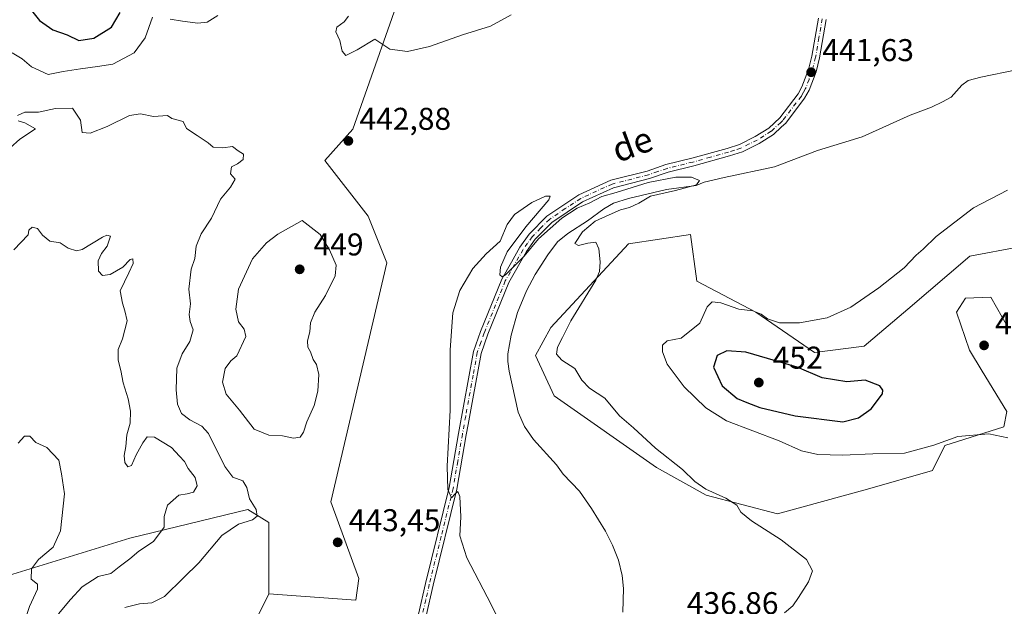
# Model space of a CAD drawing. Units: metres. Extents: x 628810 to 632291, y 4681037 to 4683414.
# Drawn here: x 631274 to 631587, y 4682712 to 4682898 of the extents above; entities that cross this region are included whole.
import ezdxf
from ezdxf.enums import TextEntityAlignment as Align

# ---------------------------------------------------------------- set-up
doc = ezdxf.new("R2010")
doc.units = ezdxf.units.M
doc.header["$MEASUREMENT"] = 0
doc.linetypes.add('DGN Style 4', pattern=[2.638475, 1.318413, -0.659207, 0.001648, -0.659207])
for name, color, linetype, lineweight in [('Camino Cxs', 7, 'Continuous', 0), ('Camino eje', 30, 'DGN Style 4', 13), ('Corriente natural lineal', 142, 'Continuous', 13), ('Cultivos herbáceos CxS', 92, 'Continuous', 0), ('Curva de nivel maestra', 30, 'Continuous', 30), ('Curva de nivel normal', 30, 'Continuous', 0), ('Matorral CxS', 135, 'Continuous', 0), ('Punto de cota en terreno', 7, 'Continuous', 0), ('Rótulo de punto de cota en terreno', 7, 'Continuous', 0), ('Suelo desnudo CxS', 253, 'Continuous', 0), ('Texto cartográfico', 7, 'Continuous', 0)]:
    doc.layers.add(name, color=color, linetype=linetype, lineweight=lineweight)
doc.styles.add('Style-Arial', font='txt')

# ---------------------------------------------------------------- blocks, each defined once
blk = doc.blocks.new('*U8')
at = {"layer": 'Cultivos herbáceos CxS', "color": 92, "linetype": 'Continuous', "lineweight": 0}
for points in [[(631346.0143, 4682701.2063, 444.636), (631353.1979, 4682715.8031, 443.8932), (631380.8219, 4682713.8287, 443.4096), (631381.8081, 4682720.7387, 443.1686), (631372.9423, 4682745.0649, 443.7414), (631390.7013, 4682821.0719, 442.5039), (631384.7825, 4682835.8779, 442.961), (631370.9707, 4682853.6457, 443.0354), (631379.8499, 4682863.5165, 443.0912), (631397.6085, 4682913.8585, 447.3502)], [(631607.6497, 4682829.0791, 446.9568), (631576.0793, 4682823.1565, 445.4335), (631556.3471, 4682806.3765, 445.6218), (631542.5353, 4682794.5305, 446.21), (631526.7501, 4682792.5565, 446.5208), (631508.0051, 4682805.3897, 444.5893), (631489.2603, 4682815.2599, 443.2845), (631487.2865, 4682830.0671, 441.0974), (631467.5555, 4682827.1063, 440.3125), (631442.8901, 4682800.4543, 439.3299), (631437.9569, 4682791.5703, 439.1293), (631443.8767, 4682778.7383, 439.0504), (631476.4339, 4682756.0349, 439.4123), (631492.2185, 4682747.1509, 439.9831), (631514.9105, 4682741.2279, 440.7716), (631543.5207, 4682749.1245, 443.0942), (631564.2397, 4682755.0473, 444.276), (631568.1857, 4682762.9435, 445.1655), (631586.9309, 4682768.8661, 446.0262), (631587.9179, 4682773.8013, 446.604), (631580.0249, 4682786.6343, 447.4304), (631576.0445, 4682793.2997, 447.3956), (631571.9023, 4682805.4085, 446.652), (631574.7701, 4682809.8695, 446.4266), (631582.7363, 4682810.1881, 447.0873), (631588.1533, 4682800.6287, 447.5403)]]:
    blk.add_polyline3d(points, dxfattribs=at)
blk = doc.blocks.new('5PATER')
at = {"layer": 'Punto de cota en terreno', "linetype": 'Continuous', "lineweight": 0}
h = blk.add_hatch(color=51, dxfattribs=at)
edge = h.paths.add_edge_path()
edge.add_ellipse((0, 0), major_axis=(-0.11, -0.111), ratio=0.999422, start_angle=0, end_angle=360)

msp = doc.modelspace()

# ---------------------------------------------------------------- linework, layer by layer
at = {"layer": 'Camino Cxs', "color": 7, "linetype": 'Continuous', "lineweight": 0}
for points in [[(631400.7701, 4682709.3801, 441.5155), (631402.9901, 4682719.1201, 441.2724), (631410.5501, 4682749.5901, 440.2832), (631413.5101, 4682766.7901, 439.7566), (631418.2701, 4682792.9101, 439.6512), (631420.5301, 4682799.2501, 439.7389), (631427.2601, 4682815.8701, 440.0897), (631430.3101, 4682821.2601, 440.1464), (631432.9901, 4682826.0001, 440.3068), (631436.0001, 4682830.1601, 440.3528), (631441.5901, 4682835.8501, 440.4752), (631451.7501, 4682842.6501, 440.4266), (631461.9501, 4682847.3001, 440.4688), (631473.5201, 4682850.2401, 440.4752), (631479.4601, 4682852.2801, 440.5778), (631487.7501, 4682854.3301, 440.539), (631498.9701, 4682857.4301, 440.6649), (631502.8201, 4682858.7201, 440.7782), (631507.8501, 4682861.1801, 440.9301), (631512.1501, 4682863.9101, 441.0218), (631515.7001, 4682867.1601, 441.2582), (631521.4801, 4682874.7601, 441.6947), (631522.7301, 4682876.9701, 441.6903), (631524.8101, 4682882.5601, 442.003), (631525.8401, 4682886.7501, 442.1938), (631527.9401, 4682898.8501, 442.8262)], [(631400.7701, 4682709.3801, 441.5155), (631402.9901, 4682719.1201, 441.2724), (631410.5501, 4682749.5901, 440.2832), (631413.5101, 4682766.7901, 439.7566), (631418.2701, 4682792.9101, 439.6512), (631420.5301, 4682799.2501, 439.7389), (631427.2601, 4682815.8701, 440.0897), (631430.3101, 4682821.2601, 440.1464), (631432.9901, 4682826.0001, 440.3068), (631436.0001, 4682830.1601, 440.3528), (631441.5901, 4682835.8501, 440.4752), (631451.7501, 4682842.6501, 440.4266), (631461.9501, 4682847.3001, 440.4688), (631473.5201, 4682850.2401, 440.4752), (631479.4601, 4682852.2801, 440.5778), (631487.7501, 4682854.3301, 440.539), (631498.9701, 4682857.4301, 440.6649), (631502.8201, 4682858.7201, 440.7782), (631507.8501, 4682861.1801, 440.9301), (631512.1501, 4682863.9101, 441.0218), (631515.7001, 4682867.1601, 441.2582), (631521.4801, 4682874.7601, 441.6947), (631522.7301, 4682876.9701, 441.6903), (631524.8101, 4682882.5601, 442.003), (631525.8401, 4682886.7501, 442.1938), (631527.9401, 4682898.8501, 442.8262)], [(631530.4101, 4682898.4701, 442.9819), (631528.2901, 4682886.2301, 442.2203), (631527.2101, 4682881.8301, 442.0554), (631525.0001, 4682875.9201, 441.8218), (631523.5701, 4682873.3801, 441.6943), (631517.5501, 4682865.4601, 441.2352), (631516.2501, 4682864.2601, 441.1703), (631513.6801, 4682861.9101, 440.9531), (631509.0701, 4682859.0001, 440.7877), (631503.7701, 4682856.4001, 440.6367), (631499.7001, 4682855.0301, 440.5903), (631488.3801, 4682851.9101, 440.4352), (631480.1601, 4682849.8801, 440.4429), (631474.2401, 4682847.8401, 440.3505), (631462.7801, 4682844.9301, 440.3394), (631452.9701, 4682840.4601, 440.2681), (631443.1901, 4682833.9201, 440.3372), (631437.9201, 4682828.5401, 440.2102), (631435.0901, 4682824.6501, 440.0046), (631429.5101, 4682814.7801, 439.8023), (631422.8601, 4682798.3601, 439.6515), (631420.6901, 4682792.2601, 439.5463), (631418.0501, 4682777.7901, 439.5687), (631416.5701, 4682769.6501, 439.5214), (631415.9701, 4682766.3601, 439.5362), (631413.0001, 4682749.0701, 440.0334), (631405.4201, 4682718.5401, 441.2653), (631403.2001, 4682708.7801, 441.4085)], [(631530.4101, 4682898.4701, 442.9819), (631528.2901, 4682886.2301, 442.2203), (631527.2101, 4682881.8301, 442.0554), (631525.0001, 4682875.9201, 441.8218), (631523.5701, 4682873.3801, 441.6943), (631517.5501, 4682865.4601, 441.2352), (631516.2501, 4682864.2601, 441.1703), (631513.6801, 4682861.9101, 440.9531), (631509.0701, 4682859.0001, 440.7877), (631503.7701, 4682856.4001, 440.6367), (631499.7001, 4682855.0301, 440.5903), (631488.3801, 4682851.9101, 440.4352), (631480.1601, 4682849.8801, 440.4429), (631474.2401, 4682847.8401, 440.3505), (631462.7801, 4682844.9301, 440.3394), (631452.9701, 4682840.4601, 440.2681), (631443.1901, 4682833.9201, 440.3372), (631437.9201, 4682828.5401, 440.2102), (631435.0901, 4682824.6501, 440.0046), (631429.5101, 4682814.7801, 439.8023), (631422.8601, 4682798.3601, 439.6515), (631420.6901, 4682792.2601, 439.5463), (631418.0501, 4682777.7901, 439.5687), (631416.5701, 4682769.6501, 439.5214), (631415.9701, 4682766.3601, 439.5362), (631413.0001, 4682749.0701, 440.0334), (631405.4201, 4682718.5401, 441.2653), (631403.2001, 4682708.7801, 441.4085)]]:
    msp.add_polyline3d(points, dxfattribs=at)
at = {"layer": 'Camino eje', "color": 30, "linetype": 'DGN Style 4', "lineweight": 13}
msp.add_polyline3d([(631529.1751, 4682898.6601, 442.9029), (631528.1251, 4682892.6101, 442.5255), (631527.0651, 4682886.4901, 442.1704), (631526.0101, 4682882.1951, 442.0248), (631524.9701, 4682879.4001, 441.9104), (631523.8651, 4682876.4451, 441.7587), (631523.1501, 4682875.1751, 441.6956), (631522.5251, 4682874.0701, 441.6471), (631516.6251, 4682866.3101, 441.2353), (631515.9751, 4682865.7101, 441.2092), (631512.9151, 4682862.9101, 440.9539), (631510.6101, 4682861.4551, 440.9038), (631508.4601, 4682860.0901, 440.8528), (631505.9451, 4682858.8601, 440.7758), (631503.2951, 4682857.5601, 440.6672), (631501.2601, 4682856.8751, 440.645), (631499.3351, 4682856.2301, 440.6269), (631493.6751, 4682854.6701, 440.5644), (631488.0651, 4682853.1201, 440.4736), (631479.8101, 4682851.0801, 440.5107), (631476.8401, 4682850.0601, 440.4595), (631473.8801, 4682849.0401, 440.4132), (631462.3651, 4682846.1151, 440.4028), (631452.3601, 4682841.5551, 440.3563), (631447.4701, 4682838.2851, 440.3683), (631442.3901, 4682834.8851, 440.4554), (631439.5951, 4682832.0401, 440.3903), (631436.9601, 4682829.3501, 440.3204), (631435.4551, 4682827.2701, 440.2577), (631434.0401, 4682825.3251, 440.1755), (631428.3851, 4682815.3251, 439.9668), (631421.6951, 4682798.8051, 439.7243), (631420.6101, 4682795.7551, 439.6625), (631419.4801, 4682792.5851, 439.6048), (631418.1601, 4682785.3501, 439.5345), (631415.7801, 4682772.2901, 439.6182), (631414.7401, 4682766.5751, 439.6465), (631413.2601, 4682757.9751, 439.8254), (631411.7751, 4682749.3301, 440.1653), (631407.9851, 4682734.0651, 440.6429), (631404.2051, 4682718.8301, 441.266), (631403.0951, 4682713.9601, 441.3328), (631401.9851, 4682709.0801, 441.4376)], dxfattribs=at)
at = {"layer": 'Corriente natural lineal', "color": 142, "linetype": 'Continuous', "lineweight": 13}
msp.add_polyline3d([(631590.9401, 4682882.3801, 441.8911), (631579.6301, 4682880.1201, 441.6703), (631575.5601, 4682879.0301, 441.685), (631573.5601, 4682877.6001, 441.6633), (631570.1901, 4682873.7801, 441.7519), (631567.4601, 4682872.2101, 441.7293), (631563.8901, 4682870.5301, 441.9084), (631557.1801, 4682868.0401, 441.7363), (631541.8701, 4682861.1201, 441.5997), (631527.6101, 4682856.7701, 441.0651), (631513.9701, 4682851.6301, 440.7059), (631498.0301, 4682848.2401, 440.4082), (631491.6301, 4682846.7001, 440.3608), (631489.0501, 4682845.7001, 440.3431), (631479.6601, 4682844.3301, 440.2351), (631467.5701, 4682841.4801, 440.1963), (631462.8001, 4682839.9901, 440.1067), (631459.7101, 4682838.2601, 440.0166), (631454.5701, 4682834.4601, 439.9176), (631448.2901, 4682830.3801, 439.6225), (631444.9701, 4682827.6901, 439.4789), (631441.9301, 4682823.6301, 439.1958), (631437.8701, 4682817.3401, 439.0541), (631435.1501, 4682812.2001, 439.1895), (631432.2701, 4682805.2201, 438.9151), (631430.2001, 4682798.0401, 438.9144), (631429.1401, 4682792.1601, 438.4731), (631429.1601, 4682789.6601, 438.23), (631429.6501, 4682786.6001, 437.9769), (631432.4701, 4682773.6301, 437.372), (631434.5001, 4682769.0601, 437.3688), (631437.4001, 4682764.9201, 437.2746), (631444.6201, 4682756.7901, 437.1835), (631446.7601, 4682753.8701, 437.0942), (631451.9901, 4682748.4901, 437.1562), (631455.7501, 4682742.9501, 437.0099), (631460.2201, 4682735.7501, 436.8133), (631462.4801, 4682731.3201, 436.6252), (631464.4101, 4682726.5701, 436.6278), (631465.5901, 4682721.6901, 436.5686), (631465.9501, 4682717.4701, 436.4952), (631465.8001, 4682709.9801, 436.4331)], dxfattribs=at)
at = {"layer": 'Cultivos herbáceos CxS', "color": 92, "linetype": 'Continuous', "lineweight": 0}
for points in [[(631353.1979, 4682715.8031, 443.8932), (631380.8219, 4682713.8287, 443.4096), (631381.8081, 4682720.7387, 443.1686), (631372.9423, 4682745.0649, 443.7414), (631390.7013, 4682821.0719, 442.5039), (631384.7825, 4682835.8779, 442.961), (631370.9707, 4682853.6457, 443.0354), (631379.8499, 4682863.5165, 443.0912), (631397.6085, 4682913.8585, 447.3502)], [(631607.6497, 4682829.0791, 446.9568), (631576.0793, 4682823.1565, 445.4335), (631556.3471, 4682806.3765, 445.6218), (631542.5353, 4682794.5305, 446.21), (631526.7501, 4682792.5565, 446.5208), (631508.0051, 4682805.3897, 444.5893), (631489.2603, 4682815.2599, 443.2845), (631487.2865, 4682830.0671, 441.0974), (631467.5555, 4682827.1063, 440.3125), (631442.8901, 4682800.4543, 439.3299), (631437.9569, 4682791.5703, 439.1293), (631443.8767, 4682778.7383, 439.0504), (631476.4339, 4682756.0349, 439.4123), (631492.2185, 4682747.1509, 439.9831), (631514.9105, 4682741.2279, 440.7716)], [(631514.9105, 4682741.2279, 440.7716), (631543.5207, 4682749.1245, 443.0942), (631564.2397, 4682755.0473, 444.276), (631568.1857, 4682762.9435, 445.1655), (631586.9309, 4682768.8661, 446.0262), (631587.9179, 4682773.8013, 446.604), (631580.0249, 4682786.6343, 447.4304), (631576.0445, 4682793.2997, 447.3956), (631571.9023, 4682805.4085, 446.652), (631574.7701, 4682809.8695, 446.4266), (631582.7363, 4682810.1881, 447.0873), (631588.1533, 4682800.6287, 447.5403)], [(631353.1979, 4682715.8031, 443.8932), (631346.0143, 4682701.2063, 444.636), (631343.3471, 4682693.2053, 445.0385), (631342.3447, 4682681.2551, 444.0371), (631328.5325, 4682673.3581, 444.6693), (631309.7879, 4682664.4745, 445.6323), (631310.7743, 4682642.7585, 444.4428)]]:
    msp.add_polyline3d(points, dxfattribs=at)
at = {"layer": 'Curva de nivel maestra', "color": 30, "linetype": 'Continuous', "lineweight": 30, "elevation": 450, "flags": 128}
for points in [[(631275.49, 4682904.0601), (631280.22, 4682898.0801), (631284.53, 4682895.1701), (631289.02, 4682893.5401), (631292.8, 4682891.7801), (631297.58, 4682892.4901), (631303.16, 4682895.9701), (631305.88, 4682900.6501)], [(631535.72, 4682770.5001), (631540.72, 4682771.8301), (631544.7, 4682774.6101), (631548.3, 4682779.3601), (631548.48, 4682780.5401), (631547.5, 4682781.9301), (631542.84, 4682783.7601), (631537.01, 4682783.2301), (631529.12, 4682784.4801), (631521.18, 4682787.8701), (631504.9, 4682792.6901), (631498.81, 4682793.1201), (631495.78, 4682791.6101), (631494.6, 4682787.9101), (631497.31, 4682782.0001), (631502.14, 4682777.9601), (631505.19, 4682776.6401), (631509.29, 4682775.0901), (631520.51, 4682772.4401), (631535.72, 4682770.5001)]]:
    msp.add_lwpolyline(points, dxfattribs=at)
at = {"layer": 'Curva de nivel normal', "color": 30, "linetype": 'Continuous', "lineweight": 0, "flags": 128}
for points, elevation in [([(631271.52, 4682887.8301), (631274.77, 4682885.8801), (631277.7, 4682883.4001), (631282.96, 4682880.9801), (631287.82, 4682881.9401), (631293.3, 4682882.7201), (631298.72, 4682883.5001), (631303.56, 4682884.2401), (631310.32, 4682887.8401), (631313.88, 4682892.6301), (631316.17, 4682899.1601)], 445), ([(631321.81, 4682898.5801), (631325.72, 4682897.8501), (631330.65, 4682897.2201), (631333.62, 4682897.5801), (631336.96, 4682899.6601)], 445), ([(631378.54, 4682899.5001), (631377.1, 4682897.6701), (631374.84, 4682896.0401), (631374.44, 4682894.4901), (631375.74, 4682891.7701), (631376.51, 4682888.3901), (631377.72, 4682886.9401), (631381.26, 4682888.7701), (631386.86, 4682892.1601), (631391.62, 4682889.0101), (631397.29, 4682888.2601), (631404.29, 4682889.8701), (631414.8, 4682893.5301), (631423.7, 4682896.3501), (631430.27, 4682899.9601)], 445), ([(631307.36, 4682711.5001), (631312.09, 4682712.6401), (631315.95, 4682712.9601), (631319.98, 4682715.0201), (631326, 4682720.9601), (631330.91, 4682725.6501), (631338.26, 4682734.3401), (631343.5, 4682738.0201), (631348, 4682739.3901), (631349.48, 4682740.5001), (631349.11, 4682742.5901), (631347, 4682746.0401), (631346.2, 4682749.6501), (631344.91, 4682751.7901), (631341.77, 4682752.8901), (631339.24, 4682756.2801), (631334.01, 4682766.8101), (631331.87, 4682769.0901), (631328.11, 4682771.1801), (631325.39, 4682773.1101), (631324.09, 4682776.1201), (631323.67, 4682780.7101), (631323.96, 4682787.6001), (631325.63, 4682792.1401), (631328.11, 4682796.0001), (631329.12, 4682799.7401), (631328.12, 4682802.4201), (631327.9, 4682804.6801), (631328.32, 4682808.0701), (631327.79, 4682812.7201), (631328.52, 4682819.0001), (631329.7, 4682822.4001), (631330.09, 4682826.3701), (631331.71, 4682830.3301), (631335, 4682835.2101), (631337.82, 4682841.3201), (631341, 4682845.1501), (631342.48, 4682847.7101), (631341.02, 4682849.4101), (631341.32, 4682851.5601), (631343.25, 4682852.5001), (631345.01, 4682853.9101), (631345.16, 4682855.6601), (631343.46, 4682856.6201), (631341.65, 4682858.0501), (631338.58, 4682857.6001), (631335.44, 4682857.7901), (631333.84, 4682859.2001), (631330.4, 4682861.5901), (631326.99, 4682863.8001), (631325.93, 4682865.9801), (631322.36, 4682866.9101), (631320.92, 4682867.9501), (631316.55, 4682867.5701), (631312.39, 4682868.4101), (631308.84, 4682867.8601), (631301.82, 4682864.4201), (631296.32, 4682862.2601), (631293.8, 4682862.5401), (631293.31, 4682866.4701), (631290.71, 4682870.2101), (631285.39, 4682870.1201), (631279.99, 4682868.9501), (631275.64, 4682869.0101), (631273.3, 4682867.8701)], 440), ([(631273.52, 4682866.2501), (631275.64, 4682865.5301), (631279.01, 4682863.6501), (631273.97, 4682860.4201), (631270.97, 4682857.5901)], 440), ([(631517.2, 4682709.8301), (631519.82, 4682711.9801), (631521.61, 4682714.6801), (631524.77, 4682719.6401), (631526.12, 4682723.1301), (631524.2, 4682726.7001), (631516.06, 4682733.0401), (631506.64, 4682739.0001), (631503.3, 4682741.8201), (631501.96, 4682743.9701), (631498.55, 4682746.2801), (631492.2, 4682749.0701), (631488.61, 4682751.5101), (631484.68, 4682755.3601), (631476.13, 4682762.1601), (631469.19, 4682768.5501), (631464.71, 4682772.4001), (631459.99, 4682778.0101), (631455.17, 4682781.2001), (631452.72, 4682783.7401), (631450.45, 4682787.4701), (631446.31, 4682790.1401), (631444.66, 4682792.0301), (631445, 4682794.2401), (631446.55, 4682797.3401), (631449.21, 4682802.5701), (631457.14, 4682815.5001), (631458.37, 4682818.3001), (631458.54, 4682821.3901), (631458.17, 4682825.5001), (631457.13, 4682827.6101), (631454.62, 4682827.3201), (631451.62, 4682826.5301), (631450.49, 4682827.1801), (631452.97, 4682830.9701), (631456.96, 4682834.3601), (631461.4, 4682836.2901), (631465.06, 4682837.9501), (631467.9, 4682838.6401), (631470.88, 4682839.9801), (631474.51, 4682842.2301), (631482.53, 4682844.0501), (631489.2, 4682845.8601), (631490.11, 4682847.2801), (631487.55, 4682848.3501), (631482.56, 4682848.3501), (631473.81, 4682846.6001), (631463.68, 4682843.4501), (631459.08, 4682842.1001), (631455.22, 4682840.1501), (631451.27, 4682838.3901), (631446.38, 4682835.2101), (631438.98, 4682828.6601), (631434.38, 4682823.1701), (631428.49, 4682817.2501), (631427.38, 4682816.6201), (631426.63, 4682817.2601), (631426.84, 4682819.6901), (631428.99, 4682824.5201), (631434.93, 4682832.5001), (631442.18, 4682841.1401), (631442.7, 4682842.3101), (631441.14, 4682842.3101), (631436.81, 4682840.2201), (631431.33, 4682836.4401), (631428.96, 4682833.2301), (631426.71, 4682827.9801), (631422.32, 4682823.9001), (631418.09, 4682819.3101), (631413.96, 4682812.3101), (631411.74, 4682805.1801), (631410.83, 4682793.4501), (631410.9, 4682774.1801), (631409.9, 4682756.4201), (631410.08, 4682748.9501), (631411.27, 4682746.3001), (631412.45, 4682747.6401), (631413.27, 4682748.3901), (631413.9, 4682746.7501), (631414.21, 4682740.3101), (631413.94, 4682734.3101), (631416.11, 4682727.3201), (631423.9, 4682712.4101), (631427.66, 4682704.6801)], 440), ([(631588.11, 4682844.1601), (631577.32, 4682838.5201), (631565.39, 4682829.4001), (631561.3, 4682825.4501), (631559.03, 4682823.5101), (631555.18, 4682819.4901), (631547.17, 4682813.1001), (631538.24, 4682807.0101), (631530.7, 4682803.6001), (631521.96, 4682801.9501), (631515.62, 4682801.9601), (631511.74, 4682803.2701), (631509.78, 4682804.6901), (631507.09, 4682805.7801), (631502.64, 4682806.3301), (631496.96, 4682808.3201), (631494.16, 4682808.6501), (631492.55, 4682807.0801), (631490.24, 4682801.8601), (631484.29, 4682797.0601), (631479.86, 4682796.2301), (631478.39, 4682794.8501), (631478.36, 4682792.7201), (631479.83, 4682788.8601), (631485.24, 4682781.6101), (631492.18, 4682774.9301), (631498.76, 4682770.8001), (631515.45, 4682764.4801), (631522.56, 4682761.2501), (631527.81, 4682760.1201), (631535.63, 4682759.9201), (631545.29, 4682760.3701), (631555.29, 4682760.5701), (631564.62, 4682763.0601), (631572.29, 4682765.8201), (631582.19, 4682766.7401), (631588.18, 4682765.4101)], 445), ([(631363.82, 4682834.5101), (631356.05, 4682830.1501), (631352.48, 4682827.4201), (631347.96, 4682822.3101), (631343.53, 4682812.6501), (631342.7, 4682806.3101), (631343.52, 4682802.2901), (631345.37, 4682799.9801), (631345.91, 4682797.6501), (631343.04, 4682791.4701), (631341.09, 4682789.8501), (631339.35, 4682787.4601), (631338.46, 4682783.1601), (631339.65, 4682779.3401), (631343.9, 4682774.2601), (631348.5, 4682768.1901), (631353.22, 4682766.2401), (631357.58, 4682766.1001), (631361.03, 4682765.3001), (631363.12, 4682765.6701), (631364.2, 4682767.2201), (631365.27, 4682770.4801), (631367.56, 4682775.6501), (631368.81, 4682780.3101), (631369.09, 4682785.5101), (631368.39, 4682788.7501), (631367.3, 4682790.3201), (631366.41, 4682792.7701), (631365.61, 4682794.3001), (631365.52, 4682796.2101), (631366.24, 4682799.1101), (631366.43, 4682802.0201), (631367.78, 4682805.3801), (631371.22, 4682810.6301), (631374.3, 4682816.9601), (631374.57, 4682820.3201), (631372.52, 4682825.2101), (631369.53, 4682830.1201), (631363.82, 4682834.5101)], 445), ([(631286.29, 4682709.4901), (631290.11, 4682714.0101), (631293.78, 4682718.1001), (631298.91, 4682721.2901), (631302.94, 4682722.3201), (631305.62, 4682724.4001), (631308.96, 4682726.9801), (631311.85, 4682729.3601), (631316.46, 4682732.4401), (631319.88, 4682737.0101), (631319.87, 4682740.3901), (631320.95, 4682744.0201), (631324.58, 4682747.2301), (631327.24, 4682747.6201), (631329.2, 4682748.1501), (631330.4, 4682750.1101), (631329.74, 4682752.8601), (631327.5, 4682755.6501), (631326.32, 4682757.8501), (631324.77, 4682759.6101), (631322.19, 4682762.3001), (631316.81, 4682765.6501), (631314.54, 4682765.7901), (631313.07, 4682763.8701), (631310.95, 4682760.0401), (631309.49, 4682756.6501), (631308.36, 4682756.2201), (631307.42, 4682757.5401), (631307.18, 4682759.7701), (631307.67, 4682762.7001), (631308.06, 4682766.4101), (631309.11, 4682770.0701), (631309.24, 4682773.9201), (631308.49, 4682777.8401), (631306.86, 4682782.8801), (631306.14, 4682786.8801), (631305.22, 4682790.1201), (631305.29, 4682793.5101), (631306.62, 4682796.8701), (631308.16, 4682802.6601), (631307.37, 4682805.7901), (631306.61, 4682808.2001), (631305.92, 4682812.1101), (631308.71, 4682817.8501), (631310.06, 4682820.8701), (631309.93, 4682822.3801), (631309.08, 4682822.0701), (631306.79, 4682819.6701), (631302.76, 4682817.3901), (631300.24, 4682817.0001), (631299.05, 4682818.4401), (631298.95, 4682821.6501), (631299.97, 4682823.9801), (631301.79, 4682826.3501), (631302.85, 4682829.4901), (631301.71, 4682829.8901), (631300.32, 4682829.1801), (631293.87, 4682825.2801), (631292.03, 4682824.9101), (631289.39, 4682825.7401), (631286.8, 4682827.4201), (631283.57, 4682827.9601), (631281.22, 4682829.8301), (631279.66, 4682832.0101), (631277.92, 4682832.4301), (631276.82, 4682831.4801), (631276.6, 4682829.9801), (631272.08, 4682825.2101)], 435), ([(631273.6, 4682701.1901), (631277.1, 4682711.8301), (631279.57, 4682717.3401), (631279.62, 4682718.8901), (631277.62, 4682720.4601), (631277.66, 4682723.7201), (631279.98, 4682726.7601), (631284.57, 4682730.6201), (631286.96, 4682735.8001), (631288.16, 4682747.5801), (631287.27, 4682753.9401), (631286.41, 4682758.3601), (631282.62, 4682762.3501), (631279.13, 4682763.9001), (631277.21, 4682765.9601), (631275.45, 4682765.9101), (631273.46, 4682763.6901)], 430)]:
    msp.add_lwpolyline(points, dxfattribs=dict(at, elevation=elevation))
at = {"layer": 'Matorral CxS', "color": 135, "linetype": 'Continuous', "lineweight": 0}
for points in [[(631588.1533, 4682800.6287, 447.5403), (631582.7363, 4682810.1881, 447.0873), (631574.7701, 4682809.8695, 446.4266), (631571.9023, 4682805.4085, 446.652), (631576.0445, 4682793.2997, 447.3956), (631580.0249, 4682786.6343, 447.4304), (631587.9179, 4682773.8013, 446.604), (631586.9309, 4682768.8661, 446.0262), (631568.1857, 4682762.9435, 445.1655), (631564.2397, 4682755.0473, 444.276), (631543.5207, 4682749.1245, 443.0942), (631514.9105, 4682741.2279, 440.7716), (631492.2185, 4682747.1509, 439.9831), (631476.4339, 4682756.0349, 439.4123), (631443.8767, 4682778.7383, 439.0504), (631437.9569, 4682791.5703, 439.1293), (631442.8901, 4682800.4543, 439.3299), (631467.5555, 4682827.1063, 440.3125), (631487.2865, 4682830.0671, 441.0974), (631489.2603, 4682815.2599, 443.2845), (631508.0051, 4682805.3897, 444.5893), (631526.7501, 4682792.5565, 446.5208), (631542.5353, 4682794.5305, 446.21), (631556.3471, 4682806.3765, 445.6218), (631576.0793, 4682823.1565, 445.4335), (631607.6497, 4682829.0791, 446.9568)], [(631607.6497, 4682829.0791, 446.9568), (631576.0793, 4682823.1565, 445.4335), (631556.3471, 4682806.3765, 445.6218), (631542.5353, 4682794.5305, 446.21), (631526.7501, 4682792.5565, 446.5208), (631508.0051, 4682805.3897, 444.5893), (631489.2603, 4682815.2599, 443.2845), (631487.2865, 4682830.0671, 441.0974), (631467.5555, 4682827.1063, 440.3125), (631442.8901, 4682800.4543, 439.3299), (631437.9569, 4682791.5703, 439.1293), (631443.8767, 4682778.7383, 439.0504), (631476.4339, 4682756.0349, 439.4123), (631492.2185, 4682747.1509, 439.9831), (631514.9105, 4682741.2279, 440.7716)], [(631514.9105, 4682741.2279, 440.7716), (631543.5207, 4682749.1245, 443.0942), (631564.2397, 4682755.0473, 444.276), (631568.1857, 4682762.9435, 445.1655), (631586.9309, 4682768.8661, 446.0262), (631587.9179, 4682773.8013, 446.604), (631580.0249, 4682786.6343, 447.4304), (631576.0445, 4682793.2997, 447.3956), (631571.9023, 4682805.4085, 446.652), (631574.7701, 4682809.8695, 446.4266), (631582.7363, 4682810.1881, 447.0873), (631588.1533, 4682800.6287, 447.5403)], [(631353.1979, 4682715.8031, 443.8932), (631353.1983, 4682738.5057, 442.0302), (631346.4621, 4682742.6361, 439.5303), (631309.0197, 4682733.5403, 433.5984), (631269.0475, 4682721.2527, 426.9979), (631246.8723, 4682707.1531, 425.447), (631212.0393, 4682681.5453, 423.6427), (631176.5899, 4682651.4849, 422.7462), (631144.4151, 4682629.2469, 420.3874)], [(631269.0475, 4682721.2527, 426.9979), (631309.0197, 4682733.5403, 433.5984), (631346.4621, 4682742.6361, 439.5303), (631353.1983, 4682738.5057, 442.0302), (631353.1979, 4682715.8031, 443.8932), (631346.0143, 4682701.2063, 444.636), (631343.3471, 4682693.2053, 445.0385), (631342.3447, 4682681.2551, 444.0371), (631328.5325, 4682673.3581, 444.6693), (631309.7879, 4682664.4745, 445.6323), (631310.7743, 4682642.7585, 444.4428), (631299.9891, 4682615.2715, 449.3989), (631286.7799, 4682584.0585, 441.0539), (631270.9839, 4682563.6357, 439.6014)], [(631353.1979, 4682715.8031, 443.8932), (631346.0143, 4682701.2063, 444.636), (631343.3471, 4682693.2053, 445.0385), (631342.3447, 4682681.2551, 444.0371), (631328.5325, 4682673.3581, 444.6693), (631309.7879, 4682664.4745, 445.6323), (631310.7743, 4682642.7585, 444.4428)]]:
    msp.add_polyline3d(points, dxfattribs=at)
at = {"layer": 'Suelo desnudo CxS', "color": 253, "linetype": 'Continuous', "lineweight": 0}
for points in [[(631397.6085, 4682913.8585, 447.3502), (631379.8499, 4682863.5165, 443.0912), (631370.9707, 4682853.6457, 443.0354), (631384.7825, 4682835.8779, 442.961), (631390.7013, 4682821.0719, 442.5039), (631372.9423, 4682745.0649, 443.7414), (631381.8081, 4682720.7387, 443.1686), (631380.8219, 4682713.8287, 443.4096), (631353.1979, 4682715.8031, 443.8932), (631353.1983, 4682738.5057, 442.0302), (631346.4621, 4682742.6361, 439.5303), (631309.0197, 4682733.5403, 433.5984), (631269.0475, 4682721.2527, 426.9979)], [(631353.1979, 4682715.8031, 443.8932), (631380.8219, 4682713.8287, 443.4096), (631381.8081, 4682720.7387, 443.1686), (631372.9423, 4682745.0649, 443.7414), (631390.7013, 4682821.0719, 442.5039), (631384.7825, 4682835.8779, 442.961), (631370.9707, 4682853.6457, 443.0354), (631379.8499, 4682863.5165, 443.0912), (631397.6085, 4682913.8585, 447.3502)], [(631353.1979, 4682715.8031, 443.8932), (631353.1983, 4682738.5057, 442.0302), (631346.4621, 4682742.6361, 439.5303), (631309.0197, 4682733.5403, 433.5984), (631269.0475, 4682721.2527, 426.9979), (631246.8723, 4682707.1531, 425.447), (631212.0393, 4682681.5453, 423.6427), (631176.5899, 4682651.4849, 422.7462), (631144.4151, 4682629.2469, 420.3874)]]:
    msp.add_polyline3d(points, dxfattribs=at)

# ---------------------------------------------------------------- block references
at = {"layer": 'Cultivos herbáceos CxS', "color": 92, "linetype": 'Continuous', "lineweight": 0}
msp.add_blockref('*U8', (0, 0), dxfattribs=at)
at = {"layer": 'Punto de cota en terreno', "color": 7, "linetype": 'Continuous', "lineweight": 0, "xscale": 10, "yscale": 10, "zscale": 10}
for p in [(631525.65, 4682881.66, 441.63), (631378.48, 4682859.82, 442.88), (631363, 4682819, 449), (631580.63, 4682794.82, 447.11), (631509, 4682783, 452), (631375.08, 4682732.2, 443.45)]:
    msp.add_blockref('5PATER', p, dxfattribs=at)

# ---------------------------------------------------------------- texts
at = {"layer": 'Rótulo de punto de cota en terreno', "color": 7, "linetype": 'Continuous', "lineweight": 0, "style": 'Style-Arial'}
for s, p in [('441,63', (631529.1778, 4682885.1878)), ('442,88', (631382.0078, 4682863.3478)), ('449', (631367.4097, 4682823.4097)), ('447,11', (631584.1578, 4682798.3478)), ('452', (631513.4097, 4682787.4097)), ('443,45', (631378.6078, 4682735.7278)), ('436,86', (631486.1078, 4682709.3578))]:
    msp.add_text(s, height=7, dxfattribs=at).set_placement(p)
at = {"layer": 'Texto cartográfico', "color": 7, "linetype": 'Continuous', "lineweight": 0, "style": 'Style-Arial'}
msp.add_text('de', height=8, rotation=20.169117, dxfattribs=at).set_placement((631468.7534, 4682858.7701), align=Align.MIDDLE_CENTER)

doc.saveas('drawing.dxf')
